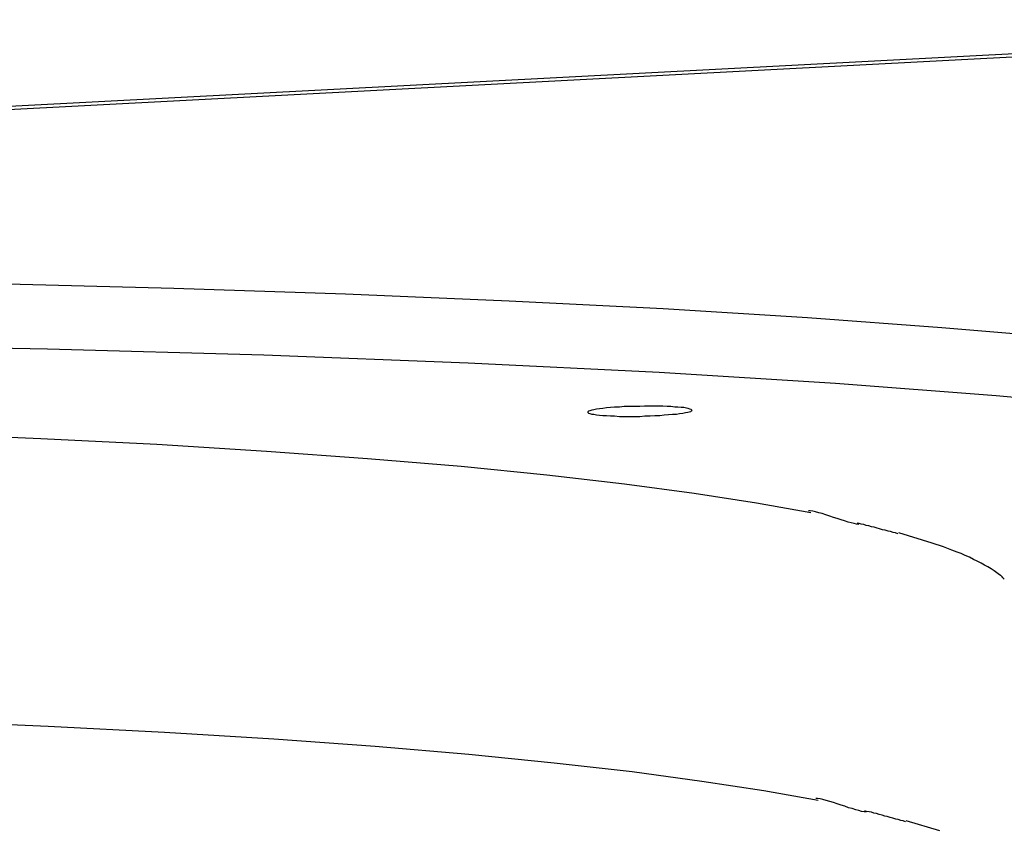
# Model space of a CAD drawing. Extents: x -62 to 62, y -55 to 55.
# Drawn here: x 11 to 12, y -3 to -3 of the extents above; entities that cross this region are included whole.
import ezdxf

# ---------------------------------------------------------------- set-up
doc = ezdxf.new("R2010")
doc.units = 0
doc.layers.get('0').update_dxf_attribs({"linetype": 'CONTINUOUS'})

msp = doc.modelspace()

# ---------------------------------------------------------------- linework, layer by layer
at = {"color": 0}
for points in [[(6.6983, -2.8355), (12.1046, -2.5522)], [(6.6891, -2.8381), (12.1347, -2.5527)], [(12.0247, -2.7885), (11.9798, -2.7804), (11.9286, -2.7726), (11.871, -2.7648), (11.8069, -2.7576), (11.7363, -2.7506), (11.659, -2.744), (11.5753, -2.7379), (11.4853, -2.7323), (11.3893, -2.7275), (11.2874, -2.7232), (11.1805, -2.7196), (11.0684, -2.7167), (10.9524, -2.7148), (10.8327, -2.7134), (10.7103, -2.7131), (10.5855, -2.7134), (10.4596, -2.7146), (10.333, -2.7167), (10.2067, -2.7195), (10.0812, -2.7231), (9.9575, -2.7274)], [(11.9959, -2.8229), (11.9348, -2.8131), (11.8639, -2.8037), (11.7834, -2.7948), (11.6929, -2.7864), (11.5927, -2.7788), (11.4828, -2.772), (11.3639, -2.7661), (11.2365, -2.7611), (11.1016, -2.7573), (10.9601, -2.7547), (10.8131, -2.7531), (10.6621, -2.7529), (10.5082, -2.7539), (10.3531, -2.7562), (10.1981, -2.7595), (10.0446, -2.7642), (9.894, -2.7697)], [(11.5032, -2.7953), (11.5032, -2.7953), (11.5027, -2.795), (11.502, -2.7947), (11.5009, -2.7944), (11.4998, -2.7941), (11.4982, -2.7938), (11.4965, -2.7937), (11.4945, -2.7934), (11.4926, -2.7934), (11.4902, -2.7931), (11.4878, -2.7931), (11.4852, -2.7929), (11.4826, -2.7929), (11.4796, -2.7929), (11.4768, -2.7929), (11.4738, -2.7929), (11.4708, -2.793), (11.4708, -2.793), (11.4674, -2.793), (11.4641, -2.7931), (11.461, -2.7931), (11.4581, -2.7934), (11.4551, -2.7934), (11.4525, -2.7937), (11.45, -2.794), (11.4478, -2.7943), (11.4456, -2.7945), (11.4437, -2.7948), (11.4421, -2.7951), (11.4408, -2.7954), (11.4396, -2.7957), (11.4389, -2.796), (11.4384, -2.7963), (11.4383, -2.7967), (11.4383, -2.7967), (11.4384, -2.7969), (11.4389, -2.7972), (11.4396, -2.7975), (11.4408, -2.7978), (11.4421, -2.7979), (11.4437, -2.7982), (11.4456, -2.7984), (11.4478, -2.7987), (11.45, -2.7987), (11.4525, -2.7989), (11.4551, -2.7989), (11.4581, -2.7992), (11.461, -2.7992), (11.4641, -2.7992), (11.4674, -2.7992), (11.4708, -2.7992), (11.4708, -2.7992), (11.4739, -2.7989), (11.4772, -2.7989), (11.4802, -2.7986), (11.4833, -2.7986), (11.486, -2.7983), (11.4887, -2.7981), (11.4912, -2.7978), (11.4937, -2.7978), (11.4956, -2.7975), (11.4976, -2.7972), (11.4992, -2.7969), (11.5006, -2.7967), (11.5016, -2.7964), (11.5025, -2.7961), (11.503, -2.7958), (11.5033, -2.7956), (11.5033, -2.7956), (11.5032, -2.7953), (11.5032, -2.7953), (11.5032, -2.7953), (11.5032, -2.7953), (11.5032, -2.7953), (11.5032, -2.7953), (11.5032, -2.7953), (11.5032, -2.7953), (11.5032, -2.7953), (11.5032, -2.7953), (11.5032, -2.7953), (11.5032, -2.7953), (11.5032, -2.7953), (11.5032, -2.7953), (11.5032, -2.7953), (11.5032, -2.7953)], [(11.5032, -2.7953), (11.5032, -2.7953), (11.5027, -2.795), (11.502, -2.7947), (11.5009, -2.7944), (11.4998, -2.7941), (11.4982, -2.7938), (11.4965, -2.7937), (11.4945, -2.7934), (11.4926, -2.7934), (11.4902, -2.7931), (11.4878, -2.7931), (11.4852, -2.7929), (11.4826, -2.7929), (11.4796, -2.7929), (11.4768, -2.7929), (11.4738, -2.7929), (11.4708, -2.793), (11.4708, -2.793), (11.4674, -2.793), (11.4641, -2.7931), (11.461, -2.7931), (11.4581, -2.7934), (11.4551, -2.7934), (11.4525, -2.7937), (11.45, -2.794), (11.4478, -2.7943), (11.4456, -2.7945), (11.4437, -2.7948), (11.4421, -2.7951), (11.4408, -2.7954), (11.4396, -2.7957), (11.4389, -2.796), (11.4384, -2.7963), (11.4383, -2.7967), (11.4383, -2.7967), (11.4384, -2.7969), (11.4389, -2.7972), (11.4396, -2.7975), (11.4408, -2.7978), (11.4421, -2.7979), (11.4437, -2.7982), (11.4456, -2.7984), (11.4478, -2.7987), (11.45, -2.7987), (11.4525, -2.7989), (11.4551, -2.7989), (11.4581, -2.7992), (11.461, -2.7992), (11.4641, -2.7992), (11.4674, -2.7992), (11.4708, -2.7992), (11.4708, -2.7992), (11.4739, -2.7989), (11.4772, -2.7989), (11.4802, -2.7986), (11.4833, -2.7986), (11.486, -2.7983), (11.4887, -2.7981), (11.4912, -2.7978), (11.4937, -2.7978), (11.4956, -2.7975), (11.4976, -2.7972), (11.4992, -2.7969), (11.5006, -2.7967), (11.5016, -2.7964), (11.5025, -2.7961), (11.503, -2.7958), (11.5033, -2.7956), (11.5033, -2.7956), (11.5032, -2.7953), (11.5032, -2.7953), (11.5032, -2.7953), (11.5032, -2.7953), (11.5032, -2.7953), (11.5032, -2.7953), (11.5032, -2.7953), (11.5032, -2.7953), (11.5032, -2.7953), (11.5032, -2.7953), (11.5032, -2.7953), (11.5032, -2.7953), (11.5032, -2.7953), (11.5032, -2.7953), (11.5032, -2.7953), (11.5032, -2.7953)], [(11.5773, -2.8593), (11.5434, -2.8532), (11.5047, -2.8472), (11.4612, -2.8414), (11.4128, -2.8358), (11.3595, -2.8305), (11.3011, -2.8257), (11.2381, -2.821), (11.1699, -2.8168), (11.0975, -2.8132), (11.0207, -2.8099), (10.9398, -2.8072), (10.8554, -2.8051), (10.7677, -2.8036), (10.6773, -2.8026), (10.5849, -2.8022), (10.4908, -2.8026), (10.3956, -2.8036), (10.3, -2.805), (10.2046, -2.8072), (10.1099, -2.8099), (10.0165, -2.8131), (9.9248, -2.8168)], [(11.6072, -2.8665), (11.6072, -2.8665), (11.6058, -2.8663), (11.6043, -2.866), (11.6025, -2.8655), (11.6006, -2.8651), (11.5983, -2.8643), (11.5962, -2.8637), (11.5938, -2.8628), (11.5915, -2.8622), (11.5891, -2.8613), (11.5867, -2.8605), (11.5844, -2.8598), (11.5823, -2.8592), (11.5802, -2.8586), (11.5785, -2.8583), (11.577, -2.858), (11.5759, -2.858)], [(11.6072, -2.8665), (11.6072, -2.8665), (11.6058, -2.8663), (11.6043, -2.866), (11.6025, -2.8655), (11.6006, -2.8651), (11.5983, -2.8643), (11.5962, -2.8637), (11.5938, -2.8628), (11.5915, -2.8622), (11.5891, -2.8613), (11.5867, -2.8605), (11.5844, -2.8598), (11.5823, -2.8592), (11.5802, -2.8586), (11.5785, -2.8583), (11.577, -2.858), (11.5759, -2.858)], [(11.6315, -2.8724), (11.6315, -2.8724), (11.63, -2.8718), (11.6286, -2.8715), (11.627, -2.871), (11.6255, -2.8707), (11.6237, -2.8701), (11.622, -2.8698), (11.6202, -2.8692), (11.6187, -2.8689), (11.6169, -2.8683), (11.6152, -2.868), (11.6134, -2.8674), (11.6119, -2.8671), (11.6103, -2.8666), (11.6088, -2.8663), (11.6074, -2.866), (11.6062, -2.8657)], [(11.6315, -2.8724), (11.6315, -2.8724), (11.63, -2.8718), (11.6286, -2.8715), (11.627, -2.871), (11.6255, -2.8707), (11.6237, -2.8701), (11.622, -2.8698), (11.6202, -2.8692), (11.6187, -2.8689), (11.6169, -2.8683), (11.6152, -2.868), (11.6134, -2.8674), (11.6119, -2.8671), (11.6103, -2.8666), (11.6088, -2.8663), (11.6074, -2.866), (11.6062, -2.8657)], [(11.653, -2.8781), (11.6321, -2.8718)], [(11.695, -2.8979), (11.6933, -2.8967), (11.6915, -2.8954), (11.6897, -2.8942), (11.6877, -2.893), (11.6856, -2.8918), (11.6834, -2.8906), (11.681, -2.8894), (11.6787, -2.8883), (11.6762, -2.887), (11.6735, -2.8858), (11.671, -2.8847), (11.6685, -2.8837), (11.6653, -2.8825), (11.66, -2.8805), (11.653, -2.8781)], [(11.6964, -2.899), (11.6964, -2.899), (11.6961, -2.8987), (11.6961, -2.8987), (11.6959, -2.8986), (11.6959, -2.8986), (11.6956, -2.8983), (11.6956, -2.8983), (11.6956, -2.8983), (11.6956, -2.8983), (11.6953, -2.898), (11.6953, -2.898), (11.6952, -2.898), (11.6952, -2.898), (11.695, -2.8979), (11.695, -2.8979), (11.695, -2.8979), (11.695, -2.8979)], [(11.6964, -2.899), (11.6964, -2.899), (11.6961, -2.8987), (11.6961, -2.8987), (11.6959, -2.8986), (11.6959, -2.8986), (11.6956, -2.8983), (11.6956, -2.8983), (11.6956, -2.8983), (11.6956, -2.8983), (11.6953, -2.898), (11.6953, -2.898), (11.6952, -2.898), (11.6952, -2.898), (11.695, -2.8979), (11.695, -2.8979), (11.695, -2.8979), (11.695, -2.8979)], [(11.6978, -2.9005), (11.6978, -2.9005), (11.6975, -2.9002), (11.6975, -2.9002), (11.6973, -2.9), (11.6973, -2.9), (11.697, -2.8997), (11.697, -2.8997), (11.697, -2.8997), (11.697, -2.8997), (11.6967, -2.8994), (11.6967, -2.8994), (11.6966, -2.8993), (11.6966, -2.8993), (11.6964, -2.8992), (11.6964, -2.8992), (11.6964, -2.8992), (11.6964, -2.8992)], [(11.6978, -2.9005), (11.6978, -2.9005), (11.6975, -2.9002), (11.6975, -2.9002), (11.6973, -2.9), (11.6973, -2.9), (11.697, -2.8997), (11.697, -2.8997), (11.697, -2.8997), (11.697, -2.8997), (11.6967, -2.8994), (11.6967, -2.8994), (11.6966, -2.8993), (11.6966, -2.8993), (11.6964, -2.8992), (11.6964, -2.8992), (11.6964, -2.8992), (11.6964, -2.8992)], [(11.582, -3.0385), (11.5481, -3.0324), (11.5094, -3.0265), (11.466, -3.0206), (11.4175, -3.0151), (11.3642, -3.0098), (11.3058, -3.0049), (11.2427, -3.0003), (11.1747, -2.9961), (11.1022, -2.9923), (11.0253, -2.9891), (10.9445, -2.9864), (10.86, -2.9843), (10.7724, -2.9828), (10.682, -2.9818), (10.5895, -2.9815), (10.4954, -2.9818), (10.4003, -2.9827), (10.3048, -2.9842), (10.2094, -2.9863), (10.1146, -2.9891), (10.0212, -2.9923), (9.9296, -2.9961)], [(11.6118, -3.0457), (11.6118, -3.0457), (11.6105, -3.0455), (11.609, -3.0452), (11.6072, -3.0447), (11.6053, -3.0443), (11.603, -3.0435), (11.6009, -3.0429), (11.5985, -3.042), (11.5962, -3.0414), (11.5938, -3.0405), (11.5914, -3.0397), (11.5891, -3.039), (11.587, -3.0384), (11.5849, -3.0378), (11.5832, -3.0375), (11.5816, -3.0372), (11.5805, -3.0372)], [(11.6118, -3.0457), (11.6118, -3.0457), (11.6105, -3.0455), (11.609, -3.0452), (11.6072, -3.0447), (11.6053, -3.0443), (11.603, -3.0435), (11.6009, -3.0429), (11.5985, -3.042), (11.5962, -3.0414), (11.5938, -3.0405), (11.5914, -3.0397), (11.5891, -3.039), (11.587, -3.0384), (11.5849, -3.0378), (11.5832, -3.0375), (11.5816, -3.0372), (11.5805, -3.0372)], [(11.6363, -3.0517), (11.6363, -3.0517), (11.6348, -3.0511), (11.6334, -3.0508), (11.6318, -3.0503), (11.6303, -3.05), (11.6285, -3.0494), (11.6268, -3.0491), (11.625, -3.0485), (11.6235, -3.0482), (11.6217, -3.0476), (11.62, -3.0472), (11.6182, -3.0466), (11.6167, -3.0463), (11.6151, -3.0458), (11.6136, -3.0455), (11.6121, -3.0452), (11.6109, -3.0449)], [(11.6363, -3.0517), (11.6363, -3.0517), (11.6348, -3.0511), (11.6334, -3.0508), (11.6318, -3.0503), (11.6303, -3.05), (11.6285, -3.0494), (11.6268, -3.0491), (11.625, -3.0485), (11.6235, -3.0482), (11.6217, -3.0476), (11.62, -3.0472), (11.6182, -3.0466), (11.6167, -3.0463), (11.6151, -3.0458), (11.6136, -3.0455), (11.6121, -3.0452), (11.6109, -3.0449)], [(11.6577, -3.0573), (11.6367, -3.051)]]:
    msp.add_lwpolyline(points, dxfattribs=at)

doc.saveas('drawing.dxf')
